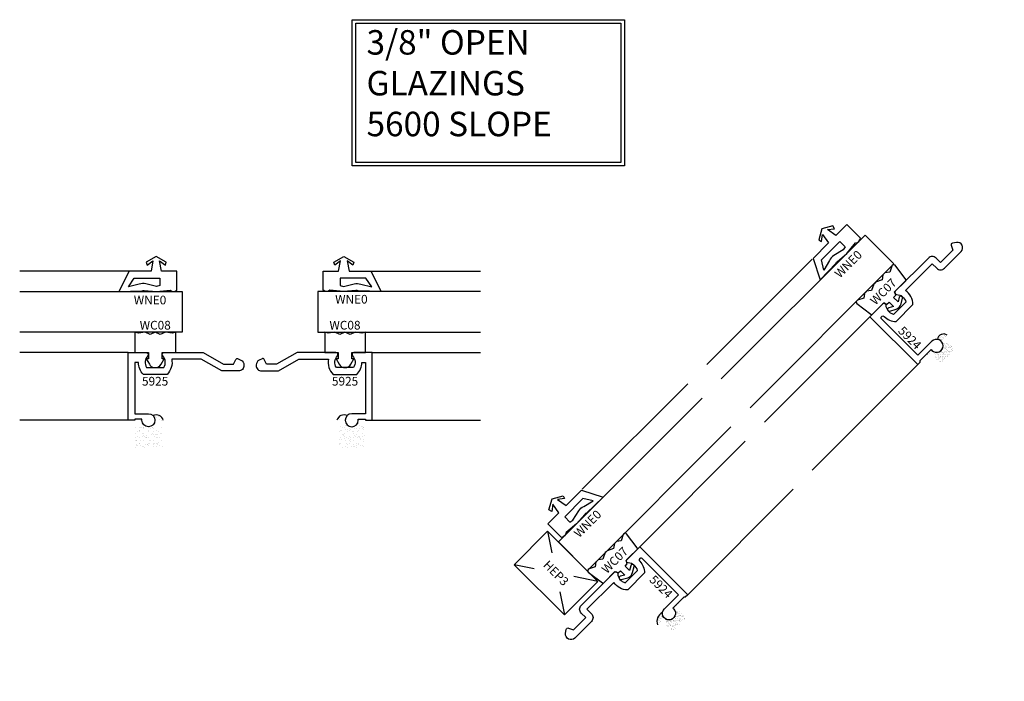
# Model space of a CAD drawing. Units: inches. Extents: x -4.84 to 4.24, y -2.83 to 3.27.
import ezdxf
from ezdxf.enums import TextEntityAlignment as Align

# ---------------------------------------------------------------- set-up
doc = ezdxf.new("R2010")
doc.units = ezdxf.units.IN
doc.header["$LTSCALE"] = 0.5
doc.header["$MEASUREMENT"] = 0
for name, color, linetype in [('EFCO_0', 7, 'Continuous'), ('EFCO_Die', 7, 'Continuous'), ('EFCO_Die_BackGround', 9, 'Continuous'), ('EFCO_Die_Notes', 3, 'Continuous'), ('EFCO_Die_Text', 6, 'Continuous'), ('EFCO_Glass', 4, 'Continuous'), ('EFCO_Glazing_Gasket', 3, 'Continuous'), ('EFCO_GlazingBlock', 3, 'Continuous'), ('EFCO_SD TEXT', 7, 'Continuous'), ('EFCO_Silicone', 8, 'Continuous')]:
    doc.layers.add(name, color=color, linetype=linetype)
doc.styles.add('ROMANS', font='ROMANS.SHX')
doc.styles.add('simplex', font='simplex.shx')

# ---------------------------------------------------------------- blocks, each defined once
blk = doc.blocks.new('WC07MD')
at = {"layer": 'EFCO_0', "color": 3, "linetype": 'Continuous'}
blk.add_lwpolyline([(-0.3071, 0.1553, -0.023977), (-0.326, 0.1364), (-0.3329, 0.0914), (-0.3893, 0.0732, 0.502672), (-0.3974, 0.0428), (-0.2666, -0.056, 0.383864), (-0.2533, -0.0553), (-0.1511, 0.0469), (-0.12, 0.0355), (-0.0995, 0.056), (-0.059, 0.0155), (-0.1014, 0.0042, 1.002294), (-0.093, -0.0267), (-0.0332, -0.0102), (-0.0206, -0.0038), (-0.0076, 0.0066), (-0.0029, 0.0116), (0.0045, 0.0224), (0.0118, 0.0402), (0.026, 0.0932, 1.000001), (-0.0049, 0.1014), (-0.0165, 0.0579), (-0.0571, 0.0985), (-0.0369, 0.1198), (-0.0479, 0.1501), (0.0542, 0.2522, 0.383884), (0.0549, 0.2656), (-0.0438, 0.3962, 0.564722), (-0.0742, 0.3883), (-0.0924, 0.3318), (-0.1374, 0.325), (-0.1563, 0.3061), (-0.1632, 0.2611), (-0.2234, 0.2391, -0.012373), (-0.2401, 0.2224), (-0.2621, 0.1621)], format="xyb", close=True, dxfattribs=at)
at = {"layer": 'EFCO_SD TEXT', "color": 1, "linetype": 'Continuous', "style": 'simplex'}
blk.add_text('WC07', height=0.08, rotation=44.99997, dxfattribs=at).set_placement((-0.1243, 0.1243), align=Align.CENTER)
blk = doc.blocks.new('wne0mdl')
at = {"layer": 'EFCO_0', "color": 3, "linetype": 'Continuous'}
for points in [[(0.0845, -0.0868), (0.0925, -0.0568), (0, -0.005), (-0.0925, -0.0568), (-0.0838, -0.0846), (-0.031, -0.0454), (-0.048, -0.14), (-0.25, -0.14), (-0.344, -0.3275), (-0.1316, -0.3212, -0.164265), (-0.1118, -0.3195), (0.003, -0.3275), (0.128, -0.317, 0.337611), (0.19, -0.317), (0.19, -0.14), (0.048, -0.14), (0.031, -0.0454)], [(-0.2571, -0.286), (-0.2036, -0.205), (0.034, -0.205), (0.034, -0.2733), (0.003, -0.281), (-0.0962, -0.2564, 0.164265), (-0.1574, -0.2615)]]:
    blk.add_lwpolyline(points, format="xyb", close=True, dxfattribs=at)
at = {"layer": 'EFCO_SD TEXT', "color": 1, "linetype": 'Continuous', "style": 'simplex'}
blk.add_text('WNE0 ', height=0.08, dxfattribs=at).set_placement((-0.2073, -0.4467))
blk = doc.blocks.new('5924')
at = {"layer": 'EFCO_Die', "linetype": 'Continuous'}
blk.add_lwpolyline([(0.062, -0.205, -0.72959), (-0.0287, -0.2341), (-0.0502, -0.2039, -0.463885), (-0.0446, -0.1817), (0, -0.16), (0, 0), (-0.059, 0, -0.414214), (-0.109, 0.05), (-0.109, 0.4822, -0.652555), (-0.0788, 0.4954, 0.329088), (0.031, 0.4838), (0.031, 0.6442, 0.329088), (-0.0788, 0.6326, -0.652555), (-0.109, 0.6458), (-0.109, 0.814), (0.516, 0.814), (0.516, 0.782), (0.506, 0.772), (0.506, 0.629), (0.516, 0.629, -2.414214), (0.456, 0.569), (0.456, 0.752), (-0.016, 0.752, 1), (-0.016, 0.719, -0.19749), (0.093, 0.6742), (0.093, 0.4538, -0.250363), (-0.047, 0.4121), (-0.047, 0.062), (0.012, 0.062, -0.414214), (0.062, 0.012)], format="xyb", close=True, dxfattribs=at)
at = {"layer": 'EFCO_Die_Text', "ltscale": 0.5, "style": 'simplex', "flags": 8}
blk.add_attdef('DIENO', text='', height=0.08, dxfattribs=at).set_placement((0.2899, 0.6915), align=Align.MIDDLE_CENTER)
blk = doc.blocks.new('5622G451HD')
at = {"layer": 'EFCO_Silicone'}
h = blk.add_hatch(dxfattribs=at)
h.set_pattern_fill('AR-SAND', color=256, scale=0.01562, style=0)
h.set_pattern_definition([(37.5, (38.143178, -84.75771), (-0.000983956, 0.030096987), [0, -0.0237424, 0, -0.026554, 0, -0.0253825]), (7.5, (38.143178, -84.75771), (0.027643912, 0.044081922), [0, -0.0128084, 0, -0.0213994, 0, -0.0082005]), (327.5, (38.123965, -84.75771), (0.048642896, 8.83944e-05), [0, -0.00781, 0, -0.028116, 0, -0.036707]), (317.5, (38.123965, -84.75771), (0.046955698, 0.013709292), [0, -0.003905, 0, -0.0184316, 0, -0.021087])])
h.paths.add_polyline_path([(0.3332, 0.1352, 0.329088), (0.2473, 0.2046, -0.652555), (0.2353, 0.2353), (0.272, 0.272, 0.56249), (0.181, 0.2327, -1.223668), (0.1429, 0.1215, -0.229155), (0.1503, 0.1077, 0.329088), (0.2197, 0.0217)])
h.paths.add_polyline_path([(0.1196, 0.1196, -0.326916), (0.1406, 0.1229, -0.052778), (0.1308, 0.1308), (0.1237, 0.1379), (0.0226, 0.0368), (0.0226, 0.0226)])
at = {"layer": 'EFCO_Die_BackGround'}
for p, q in [((-0.9723, 0.9723), (-1.9445, 0)), ((-0.4419, 0.4419), (-1.4142, -0.5303)), ((0, 0), (-0.9723, -0.9723))]:
    blk.add_line(p, q, dxfattribs=at)
at = {"layer": 'EFCO_Glass'}
blk.add_lwpolyline([(-1.5468, -0.3977), (-0.2213, 0.9277), (-0.4865, 1.1929), (-1.812, -0.1326)], dxfattribs=at)
at = {"layer": 'EFCO_Silicone'}
blk.add_arc((0.2385, 0.2247), 0.058, 54.62875, 172.05809, dxfattribs=at)
at = {"layer": 'EFCO_Die'}
ref = blk.add_blockref('5924', (0.2107, 0.9405), dxfattribs=dict(at, xscale=-1, rotation=134.9999999999999))
ref.add_attrib('DIENO', '5924', dxfattribs={"layer": 'EFCO_Die_Text', "ltscale": 0.5, "height": 0.08, "rotation": 315, "style": 'simplex', "flags": 8}).set_placement((-0.0733, 0.2465), align=Align.MIDDLE_CENTER)
at = {"layer": 'EFCO_Glazing_Gasket', "rotation": 45.00000000000058}
blk.add_blockref('wne0mdl', (-0.8876, 1.2549), dxfattribs=at)
at = {"layer": 'EFCO_Glazing_Gasket'}
blk.add_blockref('WC07MD', (-0.1655, 0.5204), dxfattribs=at)
blk = doc.blocks.new('wne0mdr')
at = {"layer": 'EFCO_0', "color": 3, "linetype": 'Continuous'}
for points in [[(-0.0845, -0.0868), (-0.0925, -0.0568), (0, -0.005), (0.0925, -0.0568), (0.0838, -0.0846), (0.031, -0.0454), (0.048, -0.14), (0.25, -0.14), (0.344, -0.3275), (0.1316, -0.3212, 0.164265), (0.1118, -0.3195), (-0.003, -0.3275), (-0.128, -0.317, -0.337611), (-0.19, -0.317), (-0.19, -0.14), (-0.048, -0.14), (-0.031, -0.0454)], [(0.2571, -0.286), (0.2036, -0.205), (-0.034, -0.205), (-0.034, -0.2733), (-0.003, -0.281), (0.0962, -0.2564, -0.164265), (0.1574, -0.2615)]]:
    blk.add_lwpolyline(points, format="xyb", close=True, dxfattribs=at)
at = {"layer": 'EFCO_SD TEXT', "color": 1, "linetype": 'Continuous', "style": 'simplex'}
blk.add_text('WNE0 ', height=0.08, dxfattribs=at).set_placement((-0.0802, -0.4394))
blk = doc.blocks.new('hep3')
at = {"layer": 'EFCO_Die', "color": 3, "linetype": 'Continuous'}
for p, q in [((0, 0.437), (0.1691, 0.3244)), ((0.656, 0.437), (0.4682, 0.3119)), ((0.1568, 0.1045), (0, 0)), ((0.4757, 0.1201), (0.656, 0))]:
    blk.add_line(p, q, dxfattribs=at)
blk.add_lwpolyline([(0, 0.437), (0, 0), (0.656, 0), (0.656, 0.437)], close=True, dxfattribs=at)
at = {"layer": 'EFCO_Die_Text', "style": 'simplex', "flags": 8}
blk.add_attdef('BKNO', text='', height=0.08, dxfattribs=at).set_placement((0.328, 0.2185), align=Align.MIDDLE_CENTER)
blk = doc.blocks.new('5622G451SL')
at = {"layer": 'EFCO_Silicone'}
h = blk.add_hatch(dxfattribs=at)
h.set_pattern_fill('AR-SAND', color=256, scale=0.01562, style=0)
h.set_pattern_definition([(37.5, (36.552188, -86.3487), (-0.000983956, 0.030096987), [0, -0.0237424, 0, -0.026554, 0, -0.0253825]), (7.5, (36.552188, -86.3487), (0.027643912, 0.044081922), [0, -0.0128084, 0, -0.0213994, 0, -0.0082005]), (327.5, (36.532975, -86.3487), (0.048642896, 8.83944e-05), [0, -0.00781, 0, -0.028116, 0, -0.036707]), (317.5, (36.532975, -86.3487), (0.046955698, 0.013709292), [0, -0.003905, 0, -0.0184316, 0, -0.021087])])
h.paths.add_polyline_path([(-0.0217, -0.2197, 0.329088), (-0.1077, -0.1503, -0.229158), (-0.1215, -0.1429, -1.405776), (-0.2327, -0.165, 0.405604), (-0.2778, -0.2778), (-0.2353, -0.2353, -0.652555), (-0.2046, -0.2473, 0.329088), (-0.1352, -0.3332)])
h.paths.add_polyline_path([(-0.0226, -0.0226), (-0.0368, -0.0226), (-0.1379, -0.1237), (-0.1308, -0.1308, -0.052779), (-0.1229, -0.1406, -0.326919), (-0.1196, -0.1196)])
at = {"layer": 'EFCO_Die_BackGround'}
for p, q in [((-0.9723, 0.9723), (0, 1.9445)), ((-0.4419, 0.4419), (0.5303, 1.4142)), ((0, 0), (0.9723, 0.9723))]:
    blk.add_line(p, q, dxfattribs=at)
at = {"layer": 'EFCO_Glass'}
blk.add_lwpolyline([(0.3977, 1.5468), (-0.9277, 0.2213), (-1.1929, 0.4865), (0.1326, 1.812)], dxfattribs=at)
at = {"layer": 'EFCO_Silicone'}
blk.add_arc((-0.1971, -0.2446), 0.0872, 114.04167, 202.35227, dxfattribs=at)
at = {"layer": 'EFCO_Die', "linetype": 'Continuous'}
ref = blk.add_blockref('5924', (-0.9405, -0.2107), dxfattribs=dict(at, rotation=314.9999906380211))
ref.add_attrib('DIENO', '5924', dxfattribs={"layer": 'EFCO_Die_Text', "ltscale": 0.5, "height": 0.08, "rotation": 314.99999, "style": 'simplex'}).set_placement((-0.2465, 0.0733), align=Align.MIDDLE_CENTER)
at = {"layer": 'EFCO_Glazing_Gasket', "rotation": 45.00000000000058}
blk.add_blockref('wne0mdr', (-1.2553, 0.8872), dxfattribs=at)
at = {"layer": 'EFCO_Glazing_Gasket'}
blk.add_blockref('WC07MD', (-0.5204, 0.1655), dxfattribs=at)
at = {"layer": 'EFCO_GlazingBlock'}
ref = blk.add_blockref('hep3', (-1.6013, 0.2769), dxfattribs=dict(at, rotation=314.9999906380153))
ref.add_attrib('BKNO', 'HEP3', dxfattribs={"layer": 'EFCO_Die_Text', "height": 0.08, "rotation": 314.99999, "style": 'simplex'}).set_placement((-1.2148, 0.1994), align=Align.MIDDLE_CENTER)
blk = doc.blocks.new('wc08')
at = {"layer": 'EFCO_Die', "color": 3}
blk.add_lwpolyline([(0.2694, -0.06), (0.25, -0.06), (0.25, 0), (0.376, 0), (0.376, 0.187), (0.3418, 0.1778), (0.281, 0.187), (0.234, 0.164), (0.187, 0.187), (0.14, 0.164), (0.093, 0.187), (0.0314, 0.1786), (0, 0.187), (0, 0), (0.125, 0), (0.125, -0.06), (0.1046, -0.06), (0.1335, -0.1093, 0.211714), (0.1743, -0.1387), (0.187, -0.14, 0.266256), (0.2405, -0.1093), (0.2694, -0.06)], format="xyb", dxfattribs=at)
at = {"layer": 'EFCO_Die_Text', "style": 'simplex', "flags": 8}
blk.add_attdef('GSK#', text='', height=0.08, dxfattribs=at).set_placement((0.187, 0.2512), align=Align.MIDDLE_CENTER)
blk = doc.blocks.new('5925')
at = {"layer": 'EFCO_Die', "linetype": 'Continuous'}
blk.add_lwpolyline([(0.4021, 0.062, 0.251249), (0.3589, 0.202), (0.1411, 0.202, 0.198396), (0.095, 0.0917), (0.062, 0.0917), (0.062, 0.565), (0.1875, 0.565, 2.41421), (0.1275, 0.625), (0.1275, 0.615), (0.062, 0.615), (0.062, 0.625), (0, 0.625), (0, 0), (0.167, 0, 0.646955), (0.1805, 0.03, -0.329233), (0.1705, 0.14), (0.25, 0.14), (0.3295, 0.14, -0.329233), (0.3195, 0.03, 0.646955), (0.333, 0), (0.406, 0), (0.6917, 0), (0.8805, 0.109), (0.9733, 0.109), (0.9949, 0.0646, 0.41578), (1.015, 0.0577), (1.0406, 0.0703, 0.285489), (1.0685, 0.1152), (1.0685, 0.121, 0.414214), (1.0185, 0.171), (0.8639, 0.171), (0.675, 0.062), (0.4021, 0.062)], format="xyb", dxfattribs=at)
at = {"layer": 'EFCO_Die_Text', "ltscale": 0.5, "style": 'simplex', "flags": 8}
blk.add_attdef('DIENO', text='', height=0.08, dxfattribs=at).set_placement((0.2491, 0.2654), align=Align.MIDDLE_CENTER)
blk = doc.blocks.new('5622G451RJ')
at = {"layer": 'EFCO_Silicone'}
h = blk.add_hatch(dxfattribs=at)
h.set_pattern_fill('AR-SAND', color=256, scale=0.03125, style=0)
h.set_pattern_definition([(37.5, (47.10059, -86.68564), (-0.001968542, 0.060213243), [0, -0.0475, 0, -0.053125, 0, -0.05078125]), (7.5, (47.10059, -86.68564), (0.05530552, 0.088192065), [0, -0.025625, 0, -0.0428125, 0, -0.01640625]), (327.5, (47.06215, -86.68564), (0.097316933, 0.000176845), [0, -0.015625, 0, -0.05625, 0, -0.0734375]), (317.5, (47.06215, -86.68564), (0.093941456, 0.02742736), [0, -0.0078125, 0, -0.036875, 0, -0.0421875])])
h.paths.add_polyline_path([(0.3115, -0.05), (0.2745, -0.05, -0.414214), (0.2495, -0.025, -0.414214), (0.2745, 0), (0.3242, 0, 0.466964), (0.2295, 0.0429, -1.505127), (0.1275, 0), (0.1275, 0.01), (0.062, 0.01), (0.062, 0), (0.0995, 0, -0.414214), (0.1245, -0.025, -0.414214), (0.0995, -0.05), (0.0625, -0.05), (0.0625, -0.23), (0.0425, -0.25), (0.3315, -0.25), (0.3115, -0.23)])
at = {"layer": 'EFCO_Die_BackGround'}
for p, q in [((0.0097, 1.375), (-1, 1.375)), ((0, 0.625), (-1, 0.625)), ((0, 0), (-1, 0))]:
    blk.add_line(p, q, dxfattribs=at)
at = {"layer": 'EFCO_Glass'}
blk.add_lwpolyline([(-1, 1.1875), (0.5, 1.1875), (0.5, 0.8125), (-1, 0.8125)], dxfattribs=at)
at = {"layer": 'EFCO_Silicone'}
blk.add_arc((0.2589, -0.0182), 0.0678, 15.59924, 115.72272, dxfattribs=at)
at = {"layer": 'EFCO_Die'}
ref = blk.add_blockref('5925', (0, 0.625), dxfattribs=dict(at, xscale=-1, rotation=180))
ref.add_attrib('DIENO', '5925', dxfattribs={"layer": 'EFCO_Die_Text', "ltscale": 0.5, "height": 0.08, "style": 'simplex', "flags": 8}).set_placement((0.2491, 0.3596), align=Align.MIDDLE_CENTER)
at = {"layer": 'EFCO_Glazing_Gasket'}
blk.add_blockref('wne0mdl', (0.2597, 1.515), dxfattribs=at)
ref = blk.add_blockref('wc08', (0.063, 0.625), dxfattribs=at)
ref.add_attrib('GSK#', 'WC08', dxfattribs={"layer": 'EFCO_Die_Text', "height": 0.08, "style": 'simplex'}).set_placement((0.25, 0.8762), align=Align.MIDDLE_CENTER)
blk = doc.blocks.new('5622G451LJ')
at = {"layer": 'EFCO_Silicone'}
h = blk.add_hatch(dxfattribs=at)
h.set_pattern_fill('AR-SAND', color=256, scale=0.03125, style=0)
h.set_pattern_definition([(37.5, (44.85059, -86.68564), (-0.001968542, 0.060213243), [0, -0.0475, 0, -0.053125, 0, -0.05078125]), (7.5, (44.85059, -86.68564), (0.05530552, 0.088192065), [0, -0.025625, 0, -0.0428125, 0, -0.01640625]), (327.5, (44.81215, -86.68564), (0.097316933, 0.000176845), [0, -0.015625, 0, -0.05625, 0, -0.0734375]), (317.5, (44.81215, -86.68564), (0.093941456, 0.02742736), [0, -0.0078125, 0, -0.036875, 0, -0.0421875])])
h.paths.add_polyline_path([(-0.0625, -0.05), (-0.0995, -0.05, -0.414214), (-0.1245, -0.025, -0.414214), (-0.0995, 0), (-0.062, 0), (-0.062, 0.01), (-0.1275, 0.01), (-0.1275, 0, -1.505127), (-0.2295, 0.0429, 0.466964), (-0.3242, 0), (-0.2745, 0, -0.414214), (-0.2495, -0.025, -0.414214), (-0.2745, -0.05), (-0.3115, -0.05), (-0.3115, -0.23), (-0.3315, -0.25), (-0.0425, -0.25), (-0.0625, -0.23)])
at = {"layer": 'EFCO_Die_BackGround'}
for p, q in [((-0.0103, 1.375), (1, 1.375)), ((0, 0.625), (1, 0.625)), ((0, 0), (1, 0))]:
    blk.add_line(p, q, dxfattribs=at)
at = {"layer": 'EFCO_Glass'}
blk.add_lwpolyline([(1, 1.1875), (-0.5, 1.1875), (-0.5, 0.8125), (1, 0.8125)], dxfattribs=at)
at = {"layer": 'EFCO_Silicone'}
blk.add_arc((-0.2589, -0.0182), 0.0678, 64.27728, 164.40076, dxfattribs=at)
at = {"layer": 'EFCO_Die'}
ref = blk.add_blockref('5925', (0, 0.625), dxfattribs=dict(at, rotation=180))
ref.add_attrib('DIENO', '5925', dxfattribs={"layer": 'EFCO_Die_Text', "ltscale": 0.5, "height": 0.08, "style": 'simplex', "flags": 8}).set_placement((-0.2491, 0.3596), align=Align.MIDDLE_CENTER)
at = {"layer": 'EFCO_Glazing_Gasket'}
blk.add_blockref('wne0mdr', (-0.2603, 1.515), dxfattribs=at)
ref = blk.add_blockref('wc08', (-0.437, 0.625), dxfattribs=at)
ref.add_attrib('GSK#', 'WC08', dxfattribs={"layer": 'EFCO_Die_Text', "height": 0.08, "style": 'simplex'}).set_placement((-0.25, 0.8762), align=Align.MIDDLE_CENTER)

msp = doc.modelspace()

# ---------------------------------------------------------------- linework, layer by layer
at = {"layer": 'EFCO_Die_Notes', "color": 3, "linetype": 'Continuous'}
for points in [[(-1.7743, 3.2687), (0.7348, 3.2687), (0.7348, 1.9219), (-1.7743, 1.9219)], [(-1.743, 3.2375), (0.7036, 3.2375), (0.7036, 1.9531), (-1.743, 1.9531)]]:
    msp.add_lwpolyline(points, close=True, dxfattribs=at)

# ---------------------------------------------------------------- block references
at = {"layer": 'EFCO_Glass', "linetype": 'Continuous'}
for name, p in [('5622G451HD', (3.441, 0.0889)), ('5622G451RJ', (-3.8418, -0.4239)), ('5622G451LJ', (-1.5918, -0.4239)), ('5622G451SL', (1.3197, -2.0324))]:
    msp.add_blockref(name, p, dxfattribs=at)

# ---------------------------------------------------------------- texts
at = {"layer": 'EFCO_Die_Notes', "color": 1, "linetype": 'Continuous', "insert": (-1.643, 3.1727), "char_height": 0.225745, "width": 2.3099, "attachment_point": 1, "style": 'ROMANS'}
msp.add_mtext('3/8" OPEN {\\Fsimplex.shx;GLAZINGS\\P}5600 SLOPE', dxfattribs=at)

doc.saveas('drawing.dxf')
